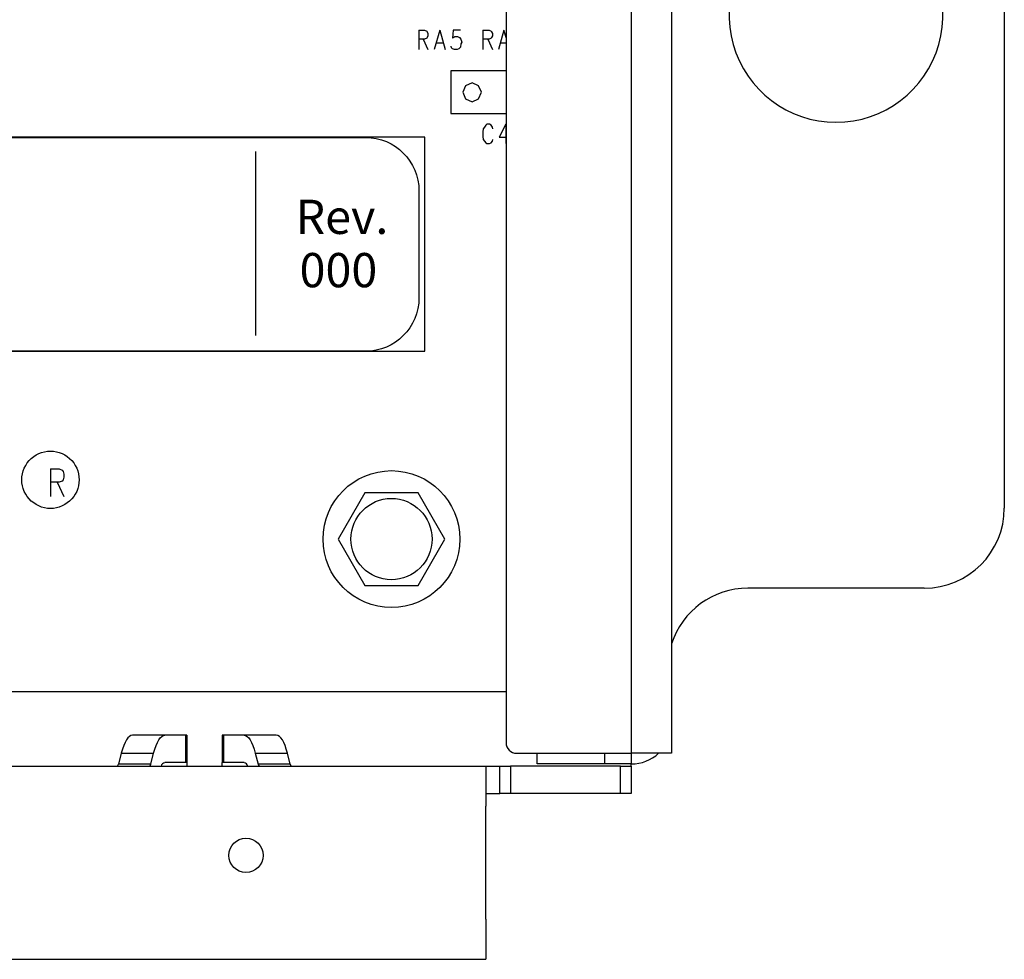
# Model space of a CAD drawing. Extents: x 13.2 to 37.9, y -2.6 to 16.
# Drawn here: x 25.7 to 28, y 3.7 to 5.9 of the extents above; entities that cross this region are included whole.
import ezdxf

# ---------------------------------------------------------------- set-up
doc = ezdxf.new("R2010")
doc.units = 0
doc.header["$MEASUREMENT"] = 0
doc.layers.get('0').update_dxf_attribs({"linetype": 'CONTINUOUS'})
doc.layers.add('PCBOARD', color=7, linetype='CONTINUOUS')
doc.styles.add('SWITZERLANDCONDENSED', font='SwitzerlandCondensed', dxfattribs={"height": 1})

msp = doc.modelspace()

# ---------------------------------------------------------------- linework, layer by layer
at = {"color": 7, "linetype": 'CONTINUOUS'}
for p, q in [((27.0943, 9.7687), (27.0943, 4.1588)), ((27.1883, 9.7687), (27.1883, 4.1588)), ((26.8014, 9.7437), (26.8014, 4.1838)), ((27.9665, 9.1005), (27.9665, 4.7321)), ((27.7791, 4.5447), (27.3667, 4.5447)), ((26.0034, 4.2009), (25.9279, 4.2009)), ((26.0519, 4.2009), (26.0034, 4.2009)), ((26.0546, 4.2009), (26.0519, 4.2009)), ((26.0519, 4.2009), (26.0519, 4.1368)), ((26.0546, 4.2009), (26.0546, 4.1368)), ((26.1403, 4.2009), (26.1376, 4.2009)), ((26.1376, 4.2009), (26.1376, 4.1368)), ((26.1888, 4.2009), (26.1403, 4.2009)), ((26.1403, 4.2009), (26.1403, 4.1368)), ((26.264, 4.2009), (26.1888, 4.2009)), ((25.9017, 4.1591), (25.8949, 4.1332)), ((25.9017, 4.1591), (25.9773, 4.1591)), ((25.9706, 4.1332), (25.9773, 4.1591)), ((26.2149, 4.1591), (26.2902, 4.1591)), ((26.2149, 4.1591), (26.2216, 4.1332)), ((26.2969, 4.1332), (26.2902, 4.1591)), ((26.8264, 4.1588), (27.0943, 4.1588)), ((26.8744, 4.1338), (26.8744, 4.1588)), ((27.0313, 4.1588), (27.0313, 4.1338)), ((27.1883, 4.1588), (27.0943, 4.1588)), ((27.0943, 4.1588), (27.0943, 4.1338)), ((17.9085, 4.1289), (26.7544, 4.1289)), ((25.9706, 4.1332), (25.8949, 4.1332)), ((26.0519, 4.1368), (26.0034, 4.1368)), ((26.0546, 4.1368), (26.0519, 4.1368)), ((26.0546, 4.1368), (26.0546, 4.1289)), ((26.1376, 4.1289), (26.1376, 4.1368)), ((26.1403, 4.1368), (26.1376, 4.1368)), ((26.1888, 4.1368), (26.1403, 4.1368)), ((26.2969, 4.1332), (26.2216, 4.1332)), ((26.7544, 4.1289), (26.7865, 4.1289)), ((26.7544, 4.1289), (26.7544, 4.0349)), ((26.7865, 4.1289), (26.8115, 4.1289)), ((26.7865, 4.0648), (26.7865, 4.1289)), ((27.0693, 4.1289), (26.8115, 4.1289)), ((26.8115, 4.1289), (26.8115, 4.0648)), ((27.0313, 4.1338), (26.8744, 4.1338)), ((27.0943, 4.1338), (27.0313, 4.1338)), ((27.0693, 4.1289), (27.0943, 4.1289)), ((27.0693, 4.0648), (27.0693, 4.1289)), ((27.0943, 4.1289), (27.0943, 4.1338)), ((27.0943, 4.1289), (27.0943, 4.0648)), ((26.7544, 4.0648), (26.7865, 4.0648)), ((26.8115, 4.0648), (26.7865, 4.0648)), ((27.0693, 4.0648), (26.8115, 4.0648)), ((27.0943, 4.0648), (27.0693, 4.0648)), ((26.7544, 3.7711), (26.7544, 4.0349)), ((26.7544, 3.7711), (26.7544, 3.677)), ((17.9085, 3.677), (26.7544, 3.677))]:
    msp.add_line(p, q, dxfattribs=at)
at = {"color": 7, "linetype": 'CONTINUOUS', "flags": 128}
for points in [[(25.9773, 4.1591), (25.9799, 4.1685), (25.9829, 4.1768), (25.986, 4.184), (25.9892, 4.19), (25.9927, 4.1947), (25.9962, 4.1982), (25.9998, 4.2002), (26.0034, 4.2009)], [(26.1888, 4.2009), (26.1924, 4.2002), (26.196, 4.1982), (26.1995, 4.1947), (26.2029, 4.19), (26.2062, 4.184), (26.2093, 4.1768), (26.2122, 4.1685), (26.2149, 4.1591)], [(26.2902, 4.1591), (26.2875, 4.1685), (26.2846, 4.1768), (26.2814, 4.184), (26.2782, 4.19), (26.2748, 4.1947), (26.2712, 4.1982), (26.2676, 4.2002), (26.264, 4.2009)]]:
    msp.add_lwpolyline(points, dxfattribs=at)
at = {"color": 7, "linetype": 'CONTINUOUS'}
msp.add_circle((26.1931, 3.9199), 0.04, dxfattribs=at)
for centre, radius, start, end in [((27.5729, 5.8842), 0.2499, 121.6009, 58.3991), ((27.7791, 4.7321), 0.1874, 270, 0), ((27.3667, 4.3572), 0.1874, 90, 162.1758), ((26.8264, 4.1838), 0.025, 180, 270), ((27.0943, 4.2278), 0.094, 270, 312.7736), ((25.9656, 4.1333), 0.00496, 297.375, 358.6304), ((26.0059, 4.125), 0.012, 101.9986, 161.2096), ((26.1863, 4.125), 0.012, 18.7917, 78.002), ((26.2265, 4.1333), 0.00496, 181.3696, 242.625), ((26.3018, 4.1333), 0.00496, 181.3625, 242.632)]:
    msp.add_arc(centre, radius, start, end, dxfattribs=at)
for centre, major_axis, ratio, start_param, end_param in [((25.9279, 4.0581), (0, 0.1428), 0.259585, 0, 0.785398), ((25.8922, 4.1436), (0, 0.0146), 0.266295, 3.141593, 3.926991)]:
    msp.add_ellipse(centre, major_axis=major_axis, ratio=ratio, start_param=start_param, end_param=end_param, dxfattribs=at)
at = {"layer": 'PCBOARD'}
msp.add_lwpolyline([(26.4709, 4.7679), (26.4084, 4.6596), (26.4709, 4.5514), (26.5959, 4.5514), (26.6584, 4.6596), (26.5959, 4.7679)], close=True, dxfattribs=at)
for radius in [0.16, 0.095]:
    msp.add_circle((26.5334, 4.6596), radius, dxfattribs=at)
for points in [[(26.5971, 5.8494), (26.5971, 5.8494), (26.5971, 5.8042), (26.5971, 5.8042)], [(26.5971, 5.8494), (26.5971, 5.8494), (26.6109, 5.8494), (26.6109, 5.8494)], [(26.6109, 5.8494), (26.6109, 5.8494), (26.6158, 5.8474), (26.6158, 5.8474)], [(26.6463, 5.8494), (26.6463, 5.8494), (26.6335, 5.8042), (26.6335, 5.8042)], [(26.6463, 5.8494), (26.6463, 5.8494), (26.6592, 5.8042), (26.6592, 5.8042)], [(26.6779, 5.8494), (26.6779, 5.8494), (26.6759, 5.8307), (26.6759, 5.8307)], [(26.6947, 5.8494), (26.6947, 5.8494), (26.6779, 5.8494), (26.6779, 5.8494)], [(26.7468, 5.8494), (26.7468, 5.8494), (26.7468, 5.8042), (26.7468, 5.8042)], [(26.7468, 5.8494), (26.7468, 5.8494), (26.7616, 5.8494), (26.7616, 5.8494)], [(26.7616, 5.8494), (26.7616, 5.8494), (26.7665, 5.8474), (26.7665, 5.8474)], [(26.7961, 5.8494), (26.7961, 5.8494), (26.7833, 5.8042), (26.7833, 5.8042)], [(26.7961, 5.8494), (26.7961, 5.8494), (26.7986, 5.8405), (26.8014, 5.8306)], [(26.6109, 5.8287), (26.6109, 5.8287), (26.5971, 5.8287), (26.5971, 5.8287)], [(26.6079, 5.8287), (26.6079, 5.8287), (26.6187, 5.8042), (26.6187, 5.8042)], [(26.6158, 5.8307), (26.6158, 5.8307), (26.6109, 5.8287), (26.6109, 5.8287)], [(26.6158, 5.8474), (26.6158, 5.8474), (26.6168, 5.8455), (26.6168, 5.8455)], [(26.6168, 5.8327), (26.6168, 5.8327), (26.6158, 5.8307), (26.6158, 5.8307)], [(26.6168, 5.8455), (26.6168, 5.8455), (26.6187, 5.8415), (26.6187, 5.8415)], [(26.6187, 5.8366), (26.6187, 5.8366), (26.6168, 5.8327), (26.6168, 5.8327)], [(26.6187, 5.8415), (26.6187, 5.8415), (26.6187, 5.8366), (26.6187, 5.8366)], [(26.6759, 5.8307), (26.6759, 5.8307), (26.6779, 5.8327), (26.6779, 5.8327)], [(26.6779, 5.8327), (26.6779, 5.8327), (26.6818, 5.8346), (26.6818, 5.8346)], [(26.6818, 5.8346), (26.6818, 5.8346), (26.6878, 5.8346), (26.6878, 5.8346)], [(26.6878, 5.8346), (26.6878, 5.8346), (26.6927, 5.8327), (26.6927, 5.8327)], [(26.6927, 5.8327), (26.6927, 5.8327), (26.6956, 5.8287), (26.6956, 5.8287)], [(26.6956, 5.8287), (26.6956, 5.8287), (26.6976, 5.8218), (26.6976, 5.8218)], [(26.7616, 5.8287), (26.7616, 5.8287), (26.7468, 5.8287), (26.7468, 5.8287)], [(26.7586, 5.8287), (26.7586, 5.8287), (26.7695, 5.8042), (26.7695, 5.8042)], [(26.7665, 5.8307), (26.7665, 5.8307), (26.7616, 5.8287), (26.7616, 5.8287)], [(26.7665, 5.8474), (26.7665, 5.8474), (26.7675, 5.8455), (26.7675, 5.8455)], [(26.7675, 5.8327), (26.7675, 5.8327), (26.7665, 5.8307), (26.7665, 5.8307)], [(26.7675, 5.8455), (26.7675, 5.8455), (26.7695, 5.8415), (26.7695, 5.8415)], [(26.7695, 5.8366), (26.7695, 5.8366), (26.7675, 5.8327), (26.7675, 5.8327)], [(26.7695, 5.8415), (26.7695, 5.8415), (26.7695, 5.8366), (26.7695, 5.8366)], [(26.6385, 5.8198), (26.6385, 5.8198), (26.6542, 5.8198), (26.6542, 5.8198)], [(26.6739, 5.8081), (26.6739, 5.8081), (26.673, 5.8121), (26.673, 5.8121)], [(26.6759, 5.806), (26.6759, 5.806), (26.6739, 5.8081), (26.6739, 5.8081)], [(26.6808, 5.8042), (26.6808, 5.8042), (26.6759, 5.806), (26.6759, 5.806)], [(26.6868, 5.8042), (26.6868, 5.8042), (26.6808, 5.8042), (26.6808, 5.8042)], [(26.6907, 5.806), (26.6907, 5.806), (26.6868, 5.8042), (26.6868, 5.8042)], [(26.6947, 5.8101), (26.6947, 5.8101), (26.6907, 5.806), (26.6907, 5.806)], [(26.6956, 5.818), (26.6956, 5.818), (26.6947, 5.8101), (26.6947, 5.8101)], [(26.6976, 5.8218), (26.6976, 5.8218), (26.6956, 5.818), (26.6956, 5.818)], [(26.7882, 5.8198), (26.7882, 5.8198), (26.797, 5.8198), (26.8014, 5.8198)], [(26.672, 5.7549), (26.672, 5.7549), (26.672, 5.6544), (26.672, 5.6544)], [(26.8014, 5.7549), (26.7439, 5.7549), (26.672, 5.7549), (26.672, 5.7549)], [(26.7065, 5.7194), (26.7065, 5.7194), (26.7006, 5.7046), (26.7006, 5.7046)], [(26.7223, 5.7263), (26.7223, 5.7263), (26.7065, 5.7194), (26.7065, 5.7194)], [(26.7369, 5.7194), (26.7369, 5.7194), (26.7223, 5.7263), (26.7223, 5.7263)], [(26.7438, 5.7046), (26.7438, 5.7046), (26.7369, 5.7194), (26.7369, 5.7194)], [(26.7006, 5.7046), (26.7006, 5.7046), (26.7065, 5.6888), (26.7065, 5.6888)], [(26.7065, 5.6888), (26.7065, 5.6888), (26.7223, 5.6819), (26.7223, 5.6819)], [(26.7223, 5.6819), (26.7223, 5.6819), (26.7369, 5.6888), (26.7369, 5.6888)], [(26.7369, 5.6888), (26.7369, 5.6888), (26.7438, 5.7046), (26.7438, 5.7046)], [(26.672, 5.6544), (26.672, 5.6544), (26.7439, 5.6544), (26.8014, 5.6544)], [(26.7478, 5.6189), (26.7478, 5.6189), (26.7468, 5.612), (26.7468, 5.612)], [(26.7507, 5.6229), (26.7507, 5.6229), (26.7478, 5.6189), (26.7478, 5.6189)], [(26.7537, 5.6278), (26.7537, 5.6278), (26.7507, 5.6229), (26.7507, 5.6229)], [(26.7567, 5.6298), (26.7567, 5.6298), (26.7537, 5.6278), (26.7537, 5.6278)], [(26.7626, 5.6298), (26.7626, 5.6298), (26.7567, 5.6298), (26.7567, 5.6298)], [(26.7665, 5.6278), (26.7665, 5.6278), (26.7626, 5.6298), (26.7626, 5.6298)], [(26.7695, 5.6229), (26.7695, 5.6229), (26.7665, 5.6278), (26.7665, 5.6278)], [(26.7705, 5.6189), (26.7705, 5.6189), (26.7695, 5.6229), (26.7695, 5.6229)], [(26.801, 5.6298), (26.801, 5.6298), (26.7852, 5.5992), (26.7852, 5.5992)], [(26.801, 5.6298), (26.801, 5.6298), (26.801, 5.5844), (26.801, 5.5844)], [(26.6118, 5.5992), (26.6118, 5.5992), (22.7087, 5.5992), (22.7087, 5.5992)], [(22.8477, 5.5987), (22.8477, 5.5987), (26.4728, 5.5987), (26.4728, 5.5987)], [(26.4728, 5.5987), (26.5418, 5.5987), (26.5977, 5.5428), (26.5977, 5.4738)], [(26.6118, 5.0987), (26.6118, 5.0987), (26.6118, 5.5992), (26.6118, 5.5992)], [(26.7468, 5.612), (26.7468, 5.612), (26.7468, 5.6012), (26.7468, 5.6012)], [(26.7468, 5.6012), (26.7468, 5.6012), (26.7478, 5.5943), (26.7478, 5.5943)], [(26.7852, 5.5992), (26.7852, 5.5992), (26.7945, 5.5992), (26.8014, 5.5992)], [(26.7478, 5.5943), (26.7478, 5.5943), (26.7507, 5.5903), (26.7507, 5.5903)], [(26.7507, 5.5903), (26.7507, 5.5903), (26.7537, 5.5864), (26.7537, 5.5864)], [(26.7537, 5.5864), (26.7537, 5.5864), (26.7567, 5.5844), (26.7567, 5.5844)], [(26.7567, 5.5844), (26.7567, 5.5844), (26.7626, 5.5844), (26.7626, 5.5844)], [(26.7626, 5.5844), (26.7626, 5.5844), (26.7665, 5.5864), (26.7665, 5.5864)], [(26.7665, 5.5864), (26.7665, 5.5864), (26.7695, 5.5903), (26.7695, 5.5903)], [(26.7695, 5.5903), (26.7695, 5.5903), (26.7705, 5.5943), (26.7705, 5.5943)], [(26.2154, 5.5655), (26.2154, 5.5655), (26.2154, 5.1356), (26.2154, 5.1356)], [(26.5977, 5.4738), (26.5977, 5.4738), (26.5977, 5.2237), (26.5977, 5.2237)], [(26.5977, 5.2237), (26.5977, 5.1547), (26.5418, 5.0987), (26.4728, 5.0987)], [(22.7087, 5.0987), (22.7087, 5.0987), (26.6118, 5.0987), (26.6118, 5.0987)], [(26.4728, 5.0987), (26.4728, 5.0987), (22.8477, 5.0987), (22.8477, 5.0987)], [(25.736, 4.8239), (25.736, 4.8239), (25.736, 4.7589), (25.736, 4.7589)], [(25.736, 4.8239), (25.736, 4.8239), (25.7567, 4.8239), (25.7567, 4.8239)], [(25.7567, 4.8239), (25.7567, 4.8239), (25.7636, 4.8209), (25.7636, 4.8209)], [(25.7636, 4.8209), (25.7636, 4.8209), (25.7656, 4.818), (25.7656, 4.818)], [(25.7656, 4.818), (25.7656, 4.818), (25.7676, 4.8111), (25.7676, 4.8111)], [(25.7567, 4.7923), (25.7567, 4.7923), (25.736, 4.7923), (25.736, 4.7923)], [(25.7518, 4.7923), (25.7518, 4.7923), (25.7676, 4.7589), (25.7676, 4.7589)], [(25.7636, 4.7953), (25.7636, 4.7953), (25.7567, 4.7923), (25.7567, 4.7923)], [(25.7656, 4.7982), (25.7656, 4.7982), (25.7636, 4.7953), (25.7636, 4.7953)], [(25.7676, 4.8042), (25.7676, 4.8042), (25.7656, 4.7982), (25.7656, 4.7982)], [(25.7676, 4.8111), (25.7676, 4.8111), (25.7676, 4.8042), (25.7676, 4.8042)], [(26.8014, 4.3028), (25.677, 4.3028), (17.9888, 4.3028), (17.9888, 4.3028)]]:
    msp.add_open_spline(points, degree=3, dxfattribs=at)
msp.add_open_spline([(25.8031, 4.7982), (25.8031, 4.7982), (25.8027, 4.8052), (25.8027, 4.8052), (25.8027, 4.8052), (25.8027, 4.8052), (25.8016, 4.8121), (25.8016, 4.8121), (25.8016, 4.8121), (25.8016, 4.8121), (25.7999, 4.8189), (25.7999, 4.8189), (25.7999, 4.8189), (25.7999, 4.8189), (25.7973, 4.8255), (25.7973, 4.8255), (25.7973, 4.8255), (25.7973, 4.8255), (25.7941, 4.8317), (25.7941, 4.8317), (25.7941, 4.8317), (25.7941, 4.8317), (25.7903, 4.8376), (25.7903, 4.8376), (25.7903, 4.8376), (25.7903, 4.8376), (25.7858, 4.8431), (25.7858, 4.8431), (25.7858, 4.8431), (25.7858, 4.8431), (25.7808, 4.8481), (25.7808, 4.8481), (25.7808, 4.8481), (25.7808, 4.8481), (25.7754, 4.8525), (25.7754, 4.8525), (25.7754, 4.8525), (25.7754, 4.8525), (25.7695, 4.8563), (25.7695, 4.8563), (25.7695, 4.8563), (25.7695, 4.8563), (25.7633, 4.8595), (25.7633, 4.8595), (25.7633, 4.8595), (25.7633, 4.8595), (25.7567, 4.8621), (25.7567, 4.8621), (25.7567, 4.8621), (25.7567, 4.8621), (25.7499, 4.8638), (25.7499, 4.8638), (25.7499, 4.8638), (25.7499, 4.8638), (25.743, 4.865), (25.743, 4.865), (25.743, 4.865), (25.743, 4.865), (25.736, 4.8653), (25.736, 4.8653), (25.736, 4.8653), (25.736, 4.8653), (25.729, 4.865), (25.729, 4.865), (25.729, 4.865), (25.729, 4.865), (25.7221, 4.8638), (25.7221, 4.8638), (25.7221, 4.8638), (25.7221, 4.8638), (25.7153, 4.8621), (25.7153, 4.8621), (25.7153, 4.8621), (25.7153, 4.8621), (25.7088, 4.8595), (25.7088, 4.8595), (25.7088, 4.8595), (25.7088, 4.8595), (25.7025, 4.8563), (25.7025, 4.8563), (25.7025, 4.8563), (25.7025, 4.8563), (25.6967, 4.8525), (25.6967, 4.8525), (25.6967, 4.8525), (25.6967, 4.8525), (25.6912, 4.8481), (25.6912, 4.8481), (25.6912, 4.8481), (25.6912, 4.8481), (25.6862, 4.8431), (25.6862, 4.8431), (25.6862, 4.8431), (25.6862, 4.8431), (25.6818, 4.8376), (25.6818, 4.8376), (25.6818, 4.8376), (25.6818, 4.8376), (25.678, 4.8317), (25.678, 4.8317), (25.678, 4.8317), (25.678, 4.8317), (25.6747, 4.8255), (25.6747, 4.8255), (25.6747, 4.8255), (25.6747, 4.8255), (25.6722, 4.8189), (25.6722, 4.8189), (25.6722, 4.8189), (25.6722, 4.8189), (25.6704, 4.8121), (25.6704, 4.8121), (25.6704, 4.8121), (25.6704, 4.8121), (25.6693, 4.8052), (25.6693, 4.8052), (25.6693, 4.8052), (25.6693, 4.8052), (25.669, 4.7982), (25.669, 4.7982), (25.669, 4.7982), (25.669, 4.7982), (25.6693, 4.7912), (25.6693, 4.7912), (25.6693, 4.7912), (25.6693, 4.7912), (25.6704, 4.7843), (25.6704, 4.7843), (25.6704, 4.7843), (25.6704, 4.7843), (25.6722, 4.7776), (25.6722, 4.7776), (25.6722, 4.7776), (25.6722, 4.7776), (25.6747, 4.771), (25.6747, 4.771), (25.6747, 4.771), (25.6747, 4.771), (25.678, 4.7648), (25.678, 4.7648), (25.678, 4.7648), (25.678, 4.7648), (25.6818, 4.7589), (25.6818, 4.7589), (25.6818, 4.7589), (25.6818, 4.7589), (25.6862, 4.7534), (25.6862, 4.7534), (25.6862, 4.7534), (25.6862, 4.7534), (25.6912, 4.7484), (25.6912, 4.7484), (25.6912, 4.7484), (25.6912, 4.7484), (25.6967, 4.744), (25.6967, 4.744), (25.6967, 4.744), (25.6967, 4.744), (25.7025, 4.7402), (25.7025, 4.7402), (25.7025, 4.7402), (25.7025, 4.7402), (25.7088, 4.737), (25.7088, 4.737), (25.7088, 4.737), (25.7088, 4.737), (25.7153, 4.7344), (25.7153, 4.7344), (25.7153, 4.7344), (25.7153, 4.7344), (25.7221, 4.7326), (25.7221, 4.7326), (25.7221, 4.7326), (25.7221, 4.7326), (25.729, 4.7315), (25.729, 4.7315), (25.729, 4.7315), (25.729, 4.7315), (25.736, 4.7312), (25.736, 4.7312), (25.736, 4.7312), (25.736, 4.7312), (25.743, 4.7315), (25.743, 4.7315), (25.743, 4.7315), (25.743, 4.7315), (25.7499, 4.7326), (25.7499, 4.7326), (25.7499, 4.7326), (25.7499, 4.7326), (25.7567, 4.7344), (25.7567, 4.7344), (25.7567, 4.7344), (25.7567, 4.7344), (25.7633, 4.737), (25.7633, 4.737), (25.7633, 4.737), (25.7633, 4.737), (25.7695, 4.7402), (25.7695, 4.7402), (25.7695, 4.7402), (25.7695, 4.7402), (25.7754, 4.744), (25.7754, 4.744), (25.7754, 4.744), (25.7754, 4.744), (25.7808, 4.7484), (25.7808, 4.7484), (25.7808, 4.7484), (25.7808, 4.7484), (25.7858, 4.7534), (25.7858, 4.7534), (25.7858, 4.7534), (25.7858, 4.7534), (25.7903, 4.7589), (25.7903, 4.7589), (25.7903, 4.7589), (25.7903, 4.7589), (25.7941, 4.7648), (25.7941, 4.7648), (25.7941, 4.7648), (25.7941, 4.7648), (25.7973, 4.771), (25.7973, 4.771), (25.7973, 4.771), (25.7973, 4.771), (25.7999, 4.7776), (25.7999, 4.7776), (25.7999, 4.7776), (25.7999, 4.7776), (25.8016, 4.7843), (25.8016, 4.7843), (25.8016, 4.7843), (25.8016, 4.7843), (25.8027, 4.7912), (25.8027, 4.7912), (25.8027, 4.7912), (25.8027, 4.7912), (25.8031, 4.7982), (25.8031, 4.7982)], degree=3, knots=[0, 0, 0, 0, 0.016667, 0.016667, 0.016667, 0.016667, 0.033333, 0.033333, 0.033333, 0.033333, 0.05, 0.05, 0.05, 0.05, 0.066667, 0.066667, 0.066667, 0.066667, 0.083333, 0.083333, 0.083333, 0.083333, 0.1, 0.1, 0.1, 0.1, 0.116667, 0.116667, 0.116667, 0.116667, 0.133333, 0.133333, 0.133333, 0.133333, 0.15, 0.15, 0.15, 0.15, 0.166667, 0.166667, 0.166667, 0.166667, 0.183333, 0.183333, 0.183333, 0.183333, 0.2, 0.2, 0.2, 0.2, 0.216667, 0.216667, 0.216667, 0.216667, 0.233333, 0.233333, 0.233333, 0.233333, 0.25, 0.25, 0.25, 0.25, 0.266667, 0.266667, 0.266667, 0.266667, 0.283333, 0.283333, 0.283333, 0.283333, 0.3, 0.3, 0.3, 0.3, 0.316667, 0.316667, 0.316667, 0.316667, 0.333333, 0.333333, 0.333333, 0.333333, 0.35, 0.35, 0.35, 0.35, 0.366667, 0.366667, 0.366667, 0.366667, 0.383333, 0.383333, 0.383333, 0.383333, 0.4, 0.4, 0.4, 0.4, 0.416667, 0.416667, 0.416667, 0.416667, 0.433333, 0.433333, 0.433333, 0.433333, 0.45, 0.45, 0.45, 0.45, 0.466667, 0.466667, 0.466667, 0.466667, 0.483333, 0.483333, 0.483333, 0.483333, 0.5, 0.5, 0.5, 0.5, 0.516667, 0.516667, 0.516667, 0.516667, 0.533333, 0.533333, 0.533333, 0.533333, 0.55, 0.55, 0.55, 0.55, 0.566667, 0.566667, 0.566667, 0.566667, 0.583333, 0.583333, 0.583333, 0.583333, 0.6, 0.6, 0.6, 0.6, 0.616667, 0.616667, 0.616667, 0.616667, 0.633333, 0.633333, 0.633333, 0.633333, 0.65, 0.65, 0.65, 0.65, 0.666667, 0.666667, 0.666667, 0.666667, 0.683333, 0.683333, 0.683333, 0.683333, 0.7, 0.7, 0.7, 0.7, 0.716667, 0.716667, 0.716667, 0.716667, 0.733333, 0.733333, 0.733333, 0.733333, 0.75, 0.75, 0.75, 0.75, 0.766667, 0.766667, 0.766667, 0.766667, 0.783333, 0.783333, 0.783333, 0.783333, 0.8, 0.8, 0.8, 0.8, 0.816667, 0.816667, 0.816667, 0.816667, 0.833333, 0.833333, 0.833333, 0.833333, 0.85, 0.85, 0.85, 0.85, 0.866667, 0.866667, 0.866667, 0.866667, 0.883333, 0.883333, 0.883333, 0.883333, 0.9, 0.9, 0.9, 0.9, 0.916667, 0.916667, 0.916667, 0.916667, 0.933333, 0.933333, 0.933333, 0.933333, 0.95, 0.95, 0.95, 0.95, 0.966667, 0.966667, 0.966667, 0.966667, 0.983333, 0.983333, 0.983333, 0.983333, 1, 1, 1, 1], dxfattribs=at)

# ---------------------------------------------------------------- texts
at = {"layer": 'PCBOARD', "style": 'SWITZERLANDCONDENSED', "oblique": 0}
for s, p in [('Rev.', (26.3091, 5.3731)), ('000', (26.3185, 5.2485))]:
    msp.add_text(s, height=0.08, dxfattribs=at).set_placement(p)

doc.saveas('drawing.dxf')
